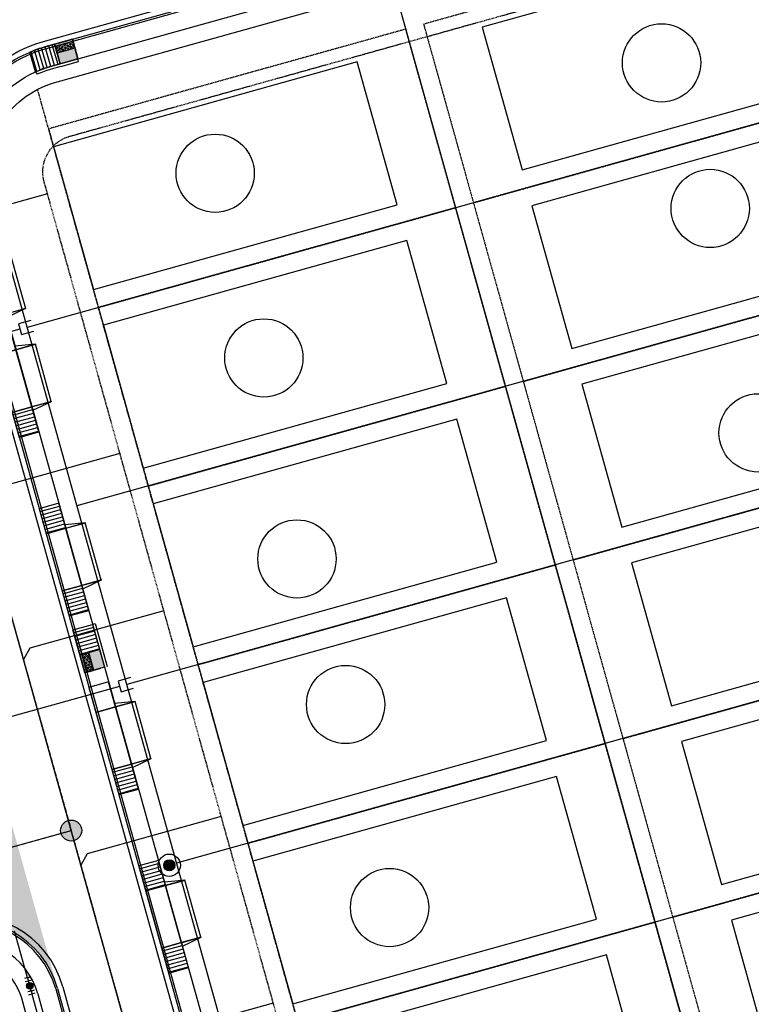
# Model space of a CAD drawing. Extents: x 2279545 to 2286950, y 13738945 to 13747324.
# Drawn here: x 2284925 to 2285123, y 13743506 to 13743771 of the extents above; entities that cross this region are included whole.
import ezdxf
from ezdxf.enums import TextEntityAlignment as Align

# ---------------------------------------------------------------- set-up
doc = ezdxf.new("R2010")
doc.units = 0
doc.header["$MEASUREMENT"] = 0
for name, pattern in [('CENTER', [2, 1.25, -0.25, 0.25, -0.25]), ('HIDDEN', [0.375, 0.25, -0.125]), ('HIDDEN2', [0.1875, 0.125, -0.0625]), ('PHANTOM2', [1.25, 0.625, -0.125, 0.125, -0.125, 0.125, -0.125])]:
    doc.linetypes.add(name, pattern=pattern)
for name, color, linetype in [('C-U01-ESMT-BSL', 7, 'PHANTOM2'), ('C-U01-ESMT-UTIL', 1, 'HIDDEN'), ('C-U01-LOT', 2, 'Continuous'), ('C-U01-PAD-TEXT', 1, 'Continuous'), ('C-U01-SDWK', 7, 'Continuous'), ('C-U01-SDWK-RAMP', 7, 'Continuous'), ('C-U01-SEWR', 3, 'Continuous'), ('C-U01-SEWR-LAT', 2, 'Continuous'), ('C-U01-SEWR-MH', 2, 'Continuous'), ('C-U01-STR-BOC', 1, 'Continuous'), ('C-U01-STR-CL', 1, 'CENTER'), ('C-U01-STR-CONC', 13, 'Continuous'), ('C-U01-STR-DRWY', 244, 'Continuous'), ('C-U01-STR-EOP', 7, 'Continuous'), ('C-U01-STR-LIGHT', 201, 'Continuous'), ('C-U01-STR-ROW', 3, 'Continuous'), ('C-U01-WASHOUT', 243, 'Continuous'), ('C-U01-WAT', 4, 'Continuous'), ('C-U01-WAT-FEAT', 7, 'Continuous'), ('C-U01-WAT-SERV', 7, 'Continuous')]:
    doc.layers.add(name, color=color, linetype=linetype)
doc.layers.add('C-U01-LOT COUNT', color=6, linetype='Continuous', plot=False)
doc.layers.add('C-U01-PAD-50', color=190, linetype='Continuous', plot=False)
doc.styles.add('L100', font='simplex.shx', dxfattribs={"height": 0.1})
pattern_1 = [(198.7957396923501, (3.221953049127776, -9.46673220014257), (0.3221953049127773, -0.9466732200142571), [])]

# ---------------------------------------------------------------- blocks, each defined once
blk = doc.blocks.new('*U169')
h = blk.add_hatch()
h.set_pattern_fill('ANSI31', color=1, scale=8, angle=157.0255716600662)
h.set_pattern_definition([(202.0255716600662, (0, 0), (0.375020367206798, -0.927016571685792), [])])
h.paths.add_polyline_path([(-6.973692980305845, 2.57247083879157), (-1.87510183603399, 4.63508285842896), (-4.500244406481577, 11.1241988602295), (-9.598835550753432, 9.061586840592113)])
at = {"linetype": 'Continuous'}
h = blk.add_hatch(color=241, dxfattribs=at)
h.dxf.hatch_style = 1
h.paths.add_polyline_path([(-5.098591144271854, -2.062612019637389), (-6.973692980305845, 2.57247083879157), (-1.87510183603399, 4.63508285842896), (0, 0)])
h = blk.add_hatch()
h.set_pattern_fill('HEX', color=1, scale=2, angle=112.0255716600662)
h.set_pattern_definition([(112.0255716600662, (0.2317541429214479, 0.09375509180169948), (-0.4014099504045269, -0.1623885824688278), [0.2499999999999999, -0.4999999999999999]), (232.0255716600661, (0.2317541429214479, 0.09375509180169948), (0.3413376129048126, -0.266436923147758), [0.2499999999999999, -0.4999999999999998]), (172.0255716600662, (0.1379990511197484, 0.3255092347231474), (-0.06007233749971425, -0.4288255056165858), [0.25, -0.4999999999999999])])
h.paths.add_polyline_path([(-2.31754142921448, -0.9375509180169949), (-4.192643265248468, 3.697531940411963), (-2.338610121876886, 4.447572674825561), (-0.4635082858428959, -0.187510183603399)])
at = {"color": 13}
for p, q in [((-4.500244406481577, 11.1241988602295), (-9.598835550753432, 9.061586840592113)), ((-9.598835550753432, 9.061586840592113), (-10.29409797951777, 8.780321565187013)), ((-10.29409797951777, 8.780321565187013), (-7.668955409070186, 2.291205563386471)), ((-4.424397408169916, 3.603776848610265), (-6.046676408620052, 2.947491205998368)), ((-2.31754142921448, -0.9375509180169949), (-4.192643265248468, 3.697531940411963)), ((-2.31754142921448, -0.9375509180169949), (-4.192643265248468, 3.697531940411963)), ((-2.338610121876886, 4.447572674825561), (-0.4635082858428959, -0.187510183603399)), ((-7.668955409070186, 2.291205563386471), (-5.793853573036198, -2.343877295042487)), ((-4.171574572586063, -1.687591652430591), (-2.549295572135927, -1.031306009818694))]:
    blk.add_line(p, q, dxfattribs=at)
at = {"color": 1}
for p, q in [((-4.963752692324472, 10.9366886766261), (-2.338610121876886, 4.447572674825561)), ((-4.424397408169916, 3.603776848610265), (-2.570364264798334, 4.353817583023861)), ((-2.31754142921448, -0.9375509180169949), (-4.192643265248468, 3.697531940411963)), ((-2.338610121876886, 4.447572674825561), (-0.4635082858428959, -0.187510183603399)), ((-2.338610121876886, 4.447572674825561), (-0.4636843849971864, -0.1870748823542875)), ((-0.6952624287643439, -0.2812652754050985), (-2.549295572135927, -1.031306009818694))]:
    blk.add_line(p, q, dxfattribs=at)
at = {"color": 7}
for p, q in [((-1.87510183603399, 4.63508285842896), (-4.500244406481577, 11.1241988602295)), ((-1.87510183603399, 4.63508285842896), (-4.500244406481577, 11.1241988602295)), ((-9.598835550753432, 9.061586840592113), (-6.973692980305845, 2.57247083879157)), ((0, 0), (-1.87510183603399, 4.63508285842896)), ((-6.973692980305845, 2.57247083879157), (-5.098591144271854, -2.062612019637389))]:
    blk.add_line(p, q, dxfattribs=at)
at = {"color": 242}
for p, q in [((-4.424397408169916, 3.603776848610265), (-6.973692980305845, 2.57247083879157)), ((-6.046676408620052, 2.947491205998368), (-1.87510183603399, 4.63508285842896)), ((-1.87510183603399, 4.63508285842896), (-2.570364264798334, 4.353817583023861)), ((0, 0), (-4.171574572586063, -1.687591652430591)), ((-0.6952624287643439, -0.2812652754050985), (0, 0)), ((-5.098591144271854, -2.062612019637389), (-2.549295572135927, -1.031306009818694))]:
    blk.add_line(p, q, dxfattribs=at)
at = {"color": 255, "linetype": 'Continuous'}
blk.add_line((-0.6954385279186345, -0.280829974155987), (-0.6960163926444024, -0.2815702880874995), dxfattribs=at)
blk = doc.blocks.new('*U31')
for p, q in [((-3.196512953483194, 4.743420630211537), (3.560914914689381, 6.57021232428898)), ((3.560914914689381, 6.57021232428898), (5.127177577849451, 0.7782505464977794)), ((5.127177577849451, 0.7782505464977794), (-1.630250289404402, -1.048541149719047))]:
    blk.add_line(p, q)
at = {"flags": 128}
blk.add_lwpolyline([(4.344046246965581, 3.674231436604544), (91.24411992238761, 27.17375478005722)], dxfattribs=at)
blk = doc.blocks.new('*U45')
at = {"linetype": 'HIDDEN2', "ltscale": 0.3}
blk.add_lwpolyline([(25, 100), (-25, 100), (-25, 0), (25, 0)], close=True, dxfattribs=at)
blk.add_lwpolyline([(-20, 0), (20, 0), (20, 85), (-20, 85)], close=True)
at = {"layer": 'C-U01-PAD-TEXT', "style": 'L100', "flags": 8}
for tag, p in [('SIZE', (0, 38.30466946586967)), ('DEPTH', (0.4403948336839676, 29.72180811571889))]:
    blk.add_attdef(tag, text='', height=6, dxfattribs=at).set_placement(p, align=Align.MIDDLE_CENTER)
blk = doc.blocks.new('*U47')
at = {"linetype": 'HIDDEN2', "ltscale": 0.3}
blk.add_lwpolyline([(25, 95), (-25, 95), (-25, 0), (25, 0)], close=True, dxfattribs=at)
blk.add_lwpolyline([(-20, 0), (20, 0), (20, 80), (-20, 80)], close=True)
at = {"layer": 'C-U01-PAD-TEXT', "style": 'L100', "flags": 8}
for tag, p in [('SIZE', (0, 38.30466946586967)), ('DEPTH', (0.4403948336839676, 29.72180811571889))]:
    blk.add_attdef(tag, text='', height=6, dxfattribs=at).set_placement(p, align=Align.MIDDLE_CENTER)
blk = doc.blocks.new('*U160')
h = blk.add_hatch()
h.set_pattern_fill('ANSI31', color=241, scale=7.999999999999996, angle=-206.2042603076499)
h.set_pattern_definition(pattern_1)
h.paths.add_polyline_path([(3.595726185514527, 6.50544027709156), (-1.610976524563888, 4.733366100071287), (0.6443906098255551, -1.893346440028514), (5.85109331990397, -0.1212722630082386)])
h = blk.add_hatch()
h.set_pattern_fill('ANSI31', color=241, scale=7.999999999999996, angle=-206.2042603076499)
h.set_pattern_definition(pattern_1)
h.paths.add_polyline_path([(11.0062181985084, -15.26804378323634), (5.799515488429992, -17.04011796025663), (8.054882622819438, -23.66683050035643), (13.26158533289785, -21.89475632333615)])
at = {"color": 242, "flags": 128}
for points in [[(3.595726185514527, 6.50544027709156), (-1.610976524563888, 4.733366100071287), (0.6443906098255551, -1.893346440028514), (5.85109331990397, -0.1212722630082386)], [(11.0062181985084, -15.26804378323634), (5.799515488429992, -17.04011796025663), (8.054882622819438, -23.66683050035643), (13.26158533289785, -21.89475632333615)]]:
    blk.add_lwpolyline(points, close=True, dxfattribs=at)
at = {"color": 243, "flags": 128}
blk.add_lwpolyline([(5.541179353438791, 0.7893159674453494), (5.85109331990397, -0.1212722630082386), (11.06128501230969, 1.651989370994042)], close=True, dxfattribs=at)
at = {"color": 243}
for points in [[(10.94161508439235, -15.29003111699723), (16.15180677679807, -13.51676948299495), (10.99668189819363, 1.630002037233163), (5.786490205787906, -0.1432595967691168)], [(5.799515488429992, -17.04011796025663), (11.0062181985084, -15.26804378323634), (5.85109331990397, -0.1212722630082386), (0.644390609825555, -1.893346440028514)], [(16.21640989091413, -13.49478214923407), (11.0062181985084, -15.26804378323634), (11.31613216497358, -16.17863201368993)]]:
    blk.add_lwpolyline(points, close=True, dxfattribs=at)
blk = doc.blocks.new('*U159')
h = blk.add_hatch()
h.set_pattern_fill('ANSI31', color=241, scale=7.999999999999996, angle=-206.2042603076499)
h.set_pattern_definition(pattern_1)
h.paths.add_polyline_path([(11.0062181985084, -15.26804378323634), (5.799515488429992, -17.04011796025663), (8.054882622819438, -23.66683050035643), (13.26158533289785, -21.89475632333615)])
at = {"color": 243}
for points in [[(3.595726185514527, 6.50544027709156), (-1.610976524563888, 4.733366100071287), (0.644390609825555, -1.893346440028514), (5.85109331990397, -0.1212722630082386)], [(10.94161508439235, -15.29003111699723), (16.15180677679807, -13.51676948299495), (10.99668189819363, 1.630002037233163), (5.786490205787906, -0.1432595967691168)], [(5.799515488429992, -17.04011796025663), (11.0062181985084, -15.26804378323634), (5.85109331990397, -0.1212722630082386), (0.644390609825555, -1.893346440028514)], [(16.21640989091413, -13.49478214923407), (11.0062181985084, -15.26804378323634), (11.31613216497358, -16.17863201368993)]]:
    blk.add_lwpolyline(points, close=True, dxfattribs=at)
at = {"color": 243, "flags": 128}
blk.add_lwpolyline([(5.541179353438791, 0.7893159674453494), (5.85109331990397, -0.1212722630082386), (11.06128501230969, 1.651989370994042)], close=True, dxfattribs=at)
at = {"color": 242, "flags": 128}
blk.add_lwpolyline([(11.0062181985084, -15.26804378323634), (5.799515488429992, -17.04011796025663), (8.054882622819438, -23.66683050035643), (13.26158533289785, -21.89475632333615)], close=True, dxfattribs=at)
blk = doc.blocks.new('*U50')
h = blk.add_hatch(color=256)
h.dxf.hatch_style = 1
edge = h.paths.add_edge_path()
edge.add_arc((0, 0), 5.676353125371589, 0, 360)
blk.add_circle((0, 0), 5.676353125371589)
blk = doc.blocks.new('*U99')
at = {"flags": 128}
blk.add_lwpolyline([(24.03985810968861, 69.16867671001208), (24.03985810968861, -5.831317209325909), (29.03985192037344, -10.83132339699291)], dxfattribs=at)
blk = doc.blocks.new('*U108')
at = {"flags": 128}
blk.add_lwpolyline([(19.55943257437274, 69.16867673672314), (19.55943257437274, -5.831317182614844), (24.55942638505756, -10.83132337028184)], dxfattribs=at)
blk = doc.blocks.new('*U106')
at = {"flags": 128}
blk.add_lwpolyline([(3.835528863162592, 69.16867669139214), (3.835528863162592, -5.831317227945859), (8.83552267384742, -10.83132341561286)], dxfattribs=at)
blk = doc.blocks.new('*U123')
at = {"color": 6}
for points in [[(1.119988325859734, 3.4271892492154414), (1.9263914460562757, 0.5376020801310268), (-1.926391446056277, -0.5376020801310282), (-2.7327945662528186, 2.351985088953387)], [(4.3456008066458995, -8.131159427122215), (5.152003926842442, -11.02074659620663), (1.2992210347298887, -12.095950756468685), (0.49281791453334733, -9.206363587384269)]]:
    blk.add_wipeout(points, dxfattribs=at)
h = blk.add_hatch(color=256)
h.dxf.hatch_style = 1
edge = h.paths.add_edge_path()
edge.add_arc((1.209604680294811, -4.334380753626622), 2.999999999999999, -74.40706579270986, 285.5929342072901)
at = {"flags": 128}
for points in [[(2.889587169084415, 0.8064031201965411), (-2.889587169084415, -0.8064031201965411)], [(-0.4703778084947912, -9.475164627449786), (5.308796529674039, -7.862358387056703)]]:
    blk.add_lwpolyline(points, dxfattribs=at)
blk.add_circle((1.209604680294811, -4.334380753626622), 2.999999999999999)
at = {"layer": 'Defpoints', "color": 6, "flags": 128}
for points in [[(2.083184048887873, 3.695990289280956), (-3.695990289280956, 2.083184048887873)], [(0.33602531170175, -12.3647517965342), (6.11519964987058, -10.75194555614112)]]:
    blk.add_lwpolyline(points, dxfattribs=at)
blk = doc.blocks.new('LIGHT')
at = {"color": 0, "linetype": 'ByBlock', "lineweight": -2, "const_width": 1.5}
blk.add_lwpolyline([(-0.75, 0, 1), (0.75, 0, 1)], format="xyb", close=True, dxfattribs=at)
blk.add_lwpolyline([(-0.75, 0, 1), (0.75, 0, 1)], format="xyb", close=True, dxfattribs=at)
at = {"color": 0, "linetype": 'ByBlock', "lineweight": -2}
for radius in [3, 3, 1.5, 1.5]:
    blk.add_circle((0, 0), radius, dxfattribs=at)

msp = doc.modelspace()

# ---------------------------------------------------------------- hatches: boundary and pattern name
at = {"layer": 'C-U01-SDWK-RAMP', "linetype": 'Continuous'}
h = msp.add_hatch(color=241, dxfattribs=at)
h.dxf.hatch_style = 1
h.paths.add_polyline_path([(2284941.051330298, 13743760.50554119), (2284936.235351685, 13743759.161536), (2284934.756945973, 13743764.45911248), (2284939.572924586, 13743765.80311768)])
at = {"layer": 'C-U01-SDWK-RAMP'}
h = msp.add_hatch(dxfattribs=at)
h.set_pattern_fill('HEX', color=1, scale=2, angle=248.0267001832586)
h.set_pattern_definition([(248.0267001832584, (13265732.83575679, 5283437.467402973), (0.4015579329982045, -0.1620223023111622), [0.25, -0.4999999999999999]), (8.02670018325851, (13265732.83575679, 5283437.467402973), (-0.06046353671799348, 0.4287705222231956), [0.2499999999999999, -0.4999999999999998]), (308.0267001832585, (13265732.74221317, 5283437.235563393), (0.3410943962802109, 0.2667482199120334), [0.2500000000000001, -0.5000000000000001])])
h.paths.add_polyline_path([(2284940.245379472, 13743763.39525459), (2284935.429400859, 13743762.05124939), (2284934.891798783, 13743763.97764084), (2284939.707777394, 13743765.32164604)])
h = msp.add_hatch(dxfattribs=at)
h.set_pattern_fill('ANSI31', color=1, scale=8, angle=241.3710242542845)
h.set_pattern_definition([(286.3710242542845, (13265732.90250476, 5283437.22647782), (0.9594566381924385, 0.2818562744174137), [])])
edge = h.paths.add_edge_path()
edge.add_line((2284936.235351685, 13743759.161536), (2284934.756945973, 13743764.45911248))
edge.add_line((2284934.756945973, 13743764.45911248), (2284932.176407943, 13743763.73885317))
edge.add_arc((2284941.584682653, 13743730.0270693), 35.0000000682237, 105.5933392000836, 112.6078321514941)
edge.add_line((2284928.129929464, 13743762.33758804), (2284929.621594015, 13743756.99250114))
edge.add_arc((2284941.584682554, 13743730.02706958), 29.49999977561753, 105.59333915891389, 113.9242454092232, ccw=False)
edge.add_line((2284933.654851109, 13743758.44128715), (2284936.235351685, 13743759.161536))
at = {"layer": 'C-U01-WASHOUT'}
h = msp.add_hatch(color=256, dxfattribs=at)
h.dxf.hatch_style = 1
edge = h.paths.add_edge_path()
edge.add_line((2284894.750239348, 13743555.59124507), (2284895.892667785, 13743540.3369061))
edge.add_line((2284895.892667785, 13743540.3369061), (2284902.814270561, 13743526.6953734))
edge.add_line((2284902.814270561, 13743526.6953734), (2284904.74066201, 13743527.23297546))
edge.add_arc((2284911.460688013, 13743503.15308239), 24.99999999416634, 15.592934206140285, 105.59293421362281, ccw=False)
edge.add_line((2284935.540581083, 13743509.87310839), (2284914.036497892, 13743586.92876616))
edge.add_arc((2284889.95660482, 13743580.20874016), 24.99999999743118, -74.40706581460978, 15.592934212642604, ccw=False)
edge.add_line((2284896.676630812, 13743556.12884708), (2284894.750612849, 13743555.5913493))
edge.add_line((2284894.750612849, 13743555.5913493), (2284894.750239348, 13743555.59124507))

# ---------------------------------------------------------------- linework, layer by layer
at = {"layer": 'C-U01-ESMT-UTIL', "flags": 128}
msp.add_lwpolyline([(2285134.224507112, 13743783.78757011), (2285264.022710497, 13743318.68120635), (2285071.383565892, 13743264.92099833, -0.4142135623310721), (2285059.063598263, 13743271.86494516), (2284931.953405228, 13743727.33935187, -0.4142135626966172), (2284938.897352066, 13743739.6593195), (2285121.904539491, 13743790.73151694, -0.4142135620654998)], format="xyb", close=True, dxfattribs=at)
at = {"layer": 'C-U01-LOT'}
msp.add_line((2285026.368930167, 13743779.64335406), (2285166.919175183, 13743276.0091613), dxfattribs=at)
at = {"layer": 'C-U01-LOT', "flags": 128}
for points in [[(2285158.494058379, 13743752.62575624), (2284927.327084844, 13743688.11350666)], [(2285171.934110386, 13743704.46597009), (2284940.767136851, 13743639.95372051)], [(2285185.374162394, 13743656.30618394), (2284954.207188858, 13743591.79393436)], [(2285198.814214401, 13743608.14639779), (2284967.647240866, 13743543.63414821)], [(2285212.254266408, 13743559.98661164), (2284981.087292872, 13743495.47436206)]]:
    msp.add_lwpolyline(points, dxfattribs=at)
at = {"layer": 'C-U01-LOT COUNT'}
for centre in [(2285098.461403586, 13743759.4351065), (2284978.080639965, 13743729.66714179), (2285111.585381365, 13743720.18510041), (2284991.204617744, 13743679.86778626), (2285124.49617893, 13743659.66046631), (2285000.134408093, 13743625.66662697), (2285013.258385871, 13743586.41662089), (2285025.110858868, 13743531.65628096)]:
    msp.add_circle(centre, 10.54934944832639, dxfattribs=at)
at = {"layer": 'C-U01-SDWK'}
msp.add_line((2284913.171088565, 13743722.09773181), (2285040.281281664, 13743266.62332488), dxfattribs=at)
msp.add_arc((2284911.460688009, 13743503.15308239), 19.49999999947675, 15.59293421598937, 105.5929341974227, dxfattribs=at)
at = {"layer": 'C-U01-SDWK-RAMP', "color": 7}
msp.add_line((2284939.572924586, 13743765.80311768), (2284934.756945973, 13743764.45911248), dxfattribs=at)
at = {"layer": 'C-U01-SDWK-RAMP', "color": 1}
for p, q in [((2284934.891127875, 13743763.97829801), (2284939.706654197, 13743765.32217699)), ((2284934.891798783, 13743763.97764084), (2284939.707777394, 13743765.32164604)), ((2284939.707777394, 13743765.32164604), (2284940.245379472, 13743763.39525459)), ((2284935.429400859, 13743762.05124939), (2284934.891798783, 13743763.97764084)), ((2284940.245379472, 13743763.39525459), (2284935.429400859, 13743762.05124939))]:
    msp.add_line(p, q, dxfattribs=at)
at = {"layer": 'C-U01-SDWK-RAMP', "color": 13}
for p, q in [((2284934.892251074, 13743763.97776707), (2284939.708229685, 13743765.32177226)), ((2284940.245379472, 13743763.39525459), (2284935.429400859, 13743762.05124939)), ((2284940.245379472, 13743763.39525459), (2284935.429400859, 13743762.05124939)), ((2284940.849729519, 13743761.22793799), (2284940.312127443, 13743763.15432944)), ((2284935.49614883, 13743761.81032424), (2284936.033750907, 13743759.8839328)), ((2284936.436952464, 13743758.43913922), (2284941.252931083, 13743759.78314441)), ((2284941.252931083, 13743759.78314441), (2284941.0513303, 13743760.5055412)), ((2284929.621594014, 13743756.99250114), (2284930.084181994, 13743756.39166514))]:
    msp.add_line(p, q, dxfattribs=at)
at = {"layer": 'C-U01-SDWK-RAMP', "color": 242}
for p, q in [((2284939.572924586, 13743765.80311768), (2284940.849729519, 13743761.22793799)), ((2284939.774525363, 13743765.08072088), (2284939.572924586, 13743765.80311768)), ((2284934.756945973, 13743764.45911248), (2284934.95854675, 13743763.73671569)), ((2284941.051330298, 13743760.50554119), (2284940.312127443, 13743763.15432944)), ((2284935.429400859, 13743762.05124939), (2284936.235351685, 13743759.161536))]:
    msp.add_line(p, q, dxfattribs=at)
at = {"layer": 'C-U01-SDWK-RAMP', "color": 255, "linetype": 'Continuous'}
msp.add_line((2284939.774073076, 13743765.08059466), (2284939.774743984, 13743765.07993749), dxfattribs=at)
at = {"layer": 'C-U01-SDWK-RAMP'}
msp.add_lwpolyline([(2284941.051330298, 13743760.50554119), (2284936.235351685, 13743759.161536), (2284934.756945973, 13743764.45911248), (2284939.572924586, 13743765.80311768)], close=True, dxfattribs=at)
at = {"layer": 'C-U01-SDWK-RAMP', "color": 7, "flags": 128}
for points in [[(2284934.756945973, 13743764.45911248), (2284932.176407943, 13743763.73885317, 0.03061605987936243), (2284928.129929464, 13743762.33758804, 0.05004138220204046)], [(2284936.235351687, 13743759.16153601), (2284933.654851109, 13743758.44128715, 0.03636645490984414), (2284929.621594014, 13743756.99250114, 0.05004138223231848)]]:
    msp.add_lwpolyline(points, format="xyb", dxfattribs=at)
at = {"layer": 'C-U01-SDWK-RAMP', "color": 13, "flags": 128}
for points in [[(2284929.621594014, 13743756.99250114), (2284928.129929464, 13743762.33758804)], [(2284947.989057519, 13743596.40432391), (2284947.266660729, 13743596.20272312)]]:
    msp.add_lwpolyline(points, dxfattribs=at)
msp.add_lwpolyline([(2284936.436952466, 13743758.43913921), (2284933.856478687, 13743757.71889783, 0.03136695252033377), (2284930.084181994, 13743756.39166514, 0.05859420033810375)], format="xyb", dxfattribs=at)
at = {"layer": 'C-U01-SEWR', "flags": 128}
for points in [[(2284714.005854942, 13743489.57737377), (2284939.236475328, 13743552.4329529), (2284881.083801033, 13743760.8116375)], [(2285313.302581036, 13743290.90541899), (2285033.975821348, 13743212.95311741), (2284939.236475328, 13743552.4329529)]]:
    msp.add_lwpolyline(points, dxfattribs=at)
at = {"layer": 'C-U01-STR-BOC'}
for p, q in [((2284908.35510995, 13743720.75372661), (2285035.465303049, 13743265.27931968)), ((2284935.058983223, 13743509.73870787), (2285004.886361755, 13743259.52601406))]:
    msp.add_line(p, q, dxfattribs=at)
msp.add_arc((2284911.460688009, 13743503.15308239), 24.49999999947675, 15.59293421598937, 105.5929341974227, dxfattribs=at)
at = {"layer": 'C-U01-STR-CL'}
for p, q in [((2284879.985524287, 13743764.74709646), (2285033.975821347, 13743212.95311741)), ((2284720.591046198, 13743491.41511686), (2284939.236475328, 13743552.4329529))]:
    msp.add_line(p, q, dxfattribs=at)
at = {"layer": 'C-U01-STR-CONC'}
for p, q in [((2284906.428633213, 13743720.21643016), (2285033.538911603, 13743264.7417176)), ((2284936.985374669, 13743510.27630995), (2285006.81270565, 13743260.06378654))]:
    msp.add_line(p, q, dxfattribs=at)
msp.add_arc((2284911.460688009, 13743503.15308239), 26.49999999947675, 15.59293421598937, 105.5929341974227, dxfattribs=at)
at = {"layer": 'C-U01-STR-EOP'}
for p, q in [((2284907.873442618, 13743720.61957503), (2285034.983705188, 13743265.14491916)), ((2284935.540581085, 13743509.87310839), (2285005.367912066, 13743259.66058498))]:
    msp.add_line(p, q, dxfattribs=at)
msp.add_arc((2284911.460688009, 13743503.15308239), 24.99999999947675, 15.59293421598937, 105.5929341974227, dxfattribs=at)
at = {"layer": 'C-U01-STR-ROW'}
msp.add_line((2284995.735954836, 13743256.97257457), (2284925.908623853, 13743507.18509799), dxfattribs=at)
at = {"layer": 'C-U01-STR-ROW', "flags": 128}
msp.add_lwpolyline([(2285148.672442957, 13743787.81958571), (2285278.470646342, 13743322.71322195, -0.4142135624557195), (2285268.054726096, 13743304.23327051), (2285075.415581494, 13743250.47306249, -0.414213562357101), (2285044.615662417, 13743267.83292956), (2284917.505469383, 13743723.30733626, -0.4142135626736712), (2284934.865336479, 13743754.10725535), (2285117.872523903, 13743805.17945279, -0.4142135620728204)], format="xyb", close=True, dxfattribs=at)
at = {"layer": 'C-U01-STR-ROW'}
msp.add_arc((2284911.460688009, 13743503.15308239), 14.99999999947675, 15.59293421598937, 105.5929341974227, dxfattribs=at)

# ---------------------------------------------------------------- block references
at = {"layer": 'C-U01-PAD-50'}
for name, p, rotation in [('*U47', (2285132.510117993, 13743771.32962853), 105.5929341935024), ('*U45', (2284939.870973304, 13743717.56942053), 285.5929342118338), ('*U47', (2285145.950169985, 13743723.16984238), 105.5929341935024), ('*U45', (2284953.311025312, 13743669.40963438), 285.5929342118338), ('*U47', (2285159.39022198, 13743675.01005623), 105.5929341935024), ('*U45', (2284966.751077319, 13743621.24984823), 285.5929342118338), ('*U47', (2285172.830273972, 13743626.85027007), 105.5929341935024), ('*U45', (2284980.191129305, 13743573.09006207), 285.5929342118338), ('*U47', (2285186.270325973, 13743578.69048392), 105.5929341935024), ('*U45', (2284993.631181333, 13743524.93027593), 285.5929342118338), ('*U47', (2285199.710377968, 13743530.53069777), 105.5929341935024), ('*U45', (2285007.07123334, 13743476.77048978), 285.5929342118338), ('*U47', (2285213.150429964, 13743482.37091161), 105.5929341935024)]:
    msp.add_blockref(name, p, dxfattribs=dict(at, rotation=rotation))
at = {"layer": 'C-U01-SDWK-RAMP', "xscale": -1, "rotation": 37.61850585777871}
msp.add_blockref('*U169', (2284942.932279972, 13743594.99311845), dxfattribs=at)
at = {"layer": 'C-U01-SEWR-LAT', "lineweight": -3, "xscale": 0.4999999999999998, "yscale": 0.4999999999999998, "zscale": 0.4999999999999998}
for name, p, rotation in [('*U99', (2284896.31249133, 13743726.3900904), 285.5929342075938), ('*U99', (2284915.851839215, 13743656.3746756), 285.5929342075938), ('*U106', (2284930.40285369, 13743604.23397386), 285.5929342075691), ('*U108', (2284943.768808933, 13743556.33969873), 285.5929342075691), ('*U99', (2284957.20886094, 13743508.17991258), 285.5929342075691)]:
    msp.add_blockref(name, p, dxfattribs=dict(at, rotation=rotation))
at = {"layer": 'C-U01-SEWR-MH', "lineweight": -3, "xscale": 0.5, "yscale": 0.5, "zscale": 0.5}
msp.add_blockref('*U50', (2284939.236475328, 13743552.4329529), dxfattribs=at)
at = {"layer": 'C-U01-STR-DRWY', "xscale": -1, "rotation": 214.3886738800732}
msp.add_blockref('*U159', (2284916.888724491, 13743688.31508343), dxfattribs=at)
at = {"layer": 'C-U01-STR-DRWY', "rotation": 356.797194519619}
for name, p in [('*U159', (2284918.501530733, 13743682.53590908)), ('*U160', (2284931.941582741, 13743634.37612293)), ('*U159', (2284945.381634748, 13743586.21633678)), ('*U160', (2284958.821686755, 13743538.05655063))]:
    msp.add_blockref(name, p, dxfattribs=at)
at = {"layer": 'C-U01-STR-LIGHT', "rotation": 359.9999335351602}
msp.add_blockref('LIGHT', (2284965.684308613, 13743543.0755304), dxfattribs=at)
at = {"layer": 'C-U01-WAT-SERV', "lineweight": -3, "xscale": -0.4999999999999999, "yscale": 0.5, "zscale": 0.5, "rotation": 30.72849733431968}
for p in [(2284928.207182107, 13743687.14415198), (2284955.087286121, 13743590.82457968), (2284981.967390134, 13743494.50500738)]:
    msp.add_blockref('*U31', p, dxfattribs=at)

# ---------------------------------------------------------------- next in the draw order: block references
at = {"layer": 'C-U01-WAT-FEAT', "lineweight": -3, "xscale": 0.3, "yscale": 0.3, "zscale": 0.3}
msp.add_blockref('*U123', (2284927.718204786, 13743511.86149131), dxfattribs=at)

# ---------------------------------------------------------------- next in the draw order: linework, layer by layer
at = {"layer": 'C-U01-ESMT-BSL', "flags": 128}
msp.add_lwpolyline([(2285070.463830784, 13743249.61556992), (2284930.185129937, 13743752.2767375)], dxfattribs=at)
at = {"layer": 'C-U01-SDWK'}
msp.add_line((2284930.243004608, 13743508.39470267), (2285000.07038314, 13743258.18200886), dxfattribs=at)
at = {"layer": 'C-U01-SDWK', "flags": 128}
msp.add_lwpolyline([(2284913.171088599, 13743722.09773169, -0.4142135479349439), (2284933.655731693, 13743758.44163607), (2285116.662919227, 13743809.51383354, -0.4142135621001839), (2285153.00682371, 13743789.02919039), (2285282.805027096, 13743323.92282663, -0.4142135624248404), (2285269.264330775, 13743299.89888975, -0.4142135624248404)], format="xyb", dxfattribs=at)
at = {"layer": 'C-U01-STR-BOC', "flags": 128}
msp.add_lwpolyline([(2284908.35510995, 13743720.75372661, -0.41421354792179), (2284932.311726376, 13743763.25761466), (2285115.318914031, 13743814.32981216, -0.4142135620965122), (2285157.822802325, 13743790.37319559), (2285287.621005711, 13743325.26683184, -0.4142135624181324), (2285270.608335976, 13743295.08291114, -0.4142135624181324)], format="xyb", dxfattribs=at)
at = {"layer": 'C-U01-STR-CONC', "flags": 128}
msp.add_lwpolyline([(2284906.428718491, 13743720.21612458, -0.4142135479301429), (2284931.77412425, 13743765.18400609), (2285114.781311953, 13743816.25620361, -0.4142135620918602), (2285159.749193772, 13743790.91079767), (2285289.547397156, 13743325.80443392, -0.4142135624009398), (2285271.145938055, 13743293.15651969, -0.4142135624009398)], format="xyb", dxfattribs=at)
at = {"layer": 'C-U01-STR-EOP', "flags": 128}
msp.add_lwpolyline([(2284907.873512085, 13743720.61932611, -0.414213547929445), (2284932.177325845, 13743763.73921251), (2285115.184513512, 13743814.81141002, -0.4142135620937937), (2285158.304400187, 13743790.50759611), (2285288.102603572, 13743325.40123236, -0.4142135624221914), (2285270.742736495, 13743294.60131327, -0.4142135624221914)], format="xyb", dxfattribs=at)
at = {"layer": 'C-U01-WAT', "flags": 128}
msp.add_lwpolyline([(2285340.406509819, 13743275.62873596), (2285041.269535355, 13743192.14795642), (2285012.400370527, 13743208.41958567), (2284994.654465857, 13743272.00854897), (2284923.959792302, 13743525.32902412)], dxfattribs=at)

doc.saveas('drawing.dxf')
